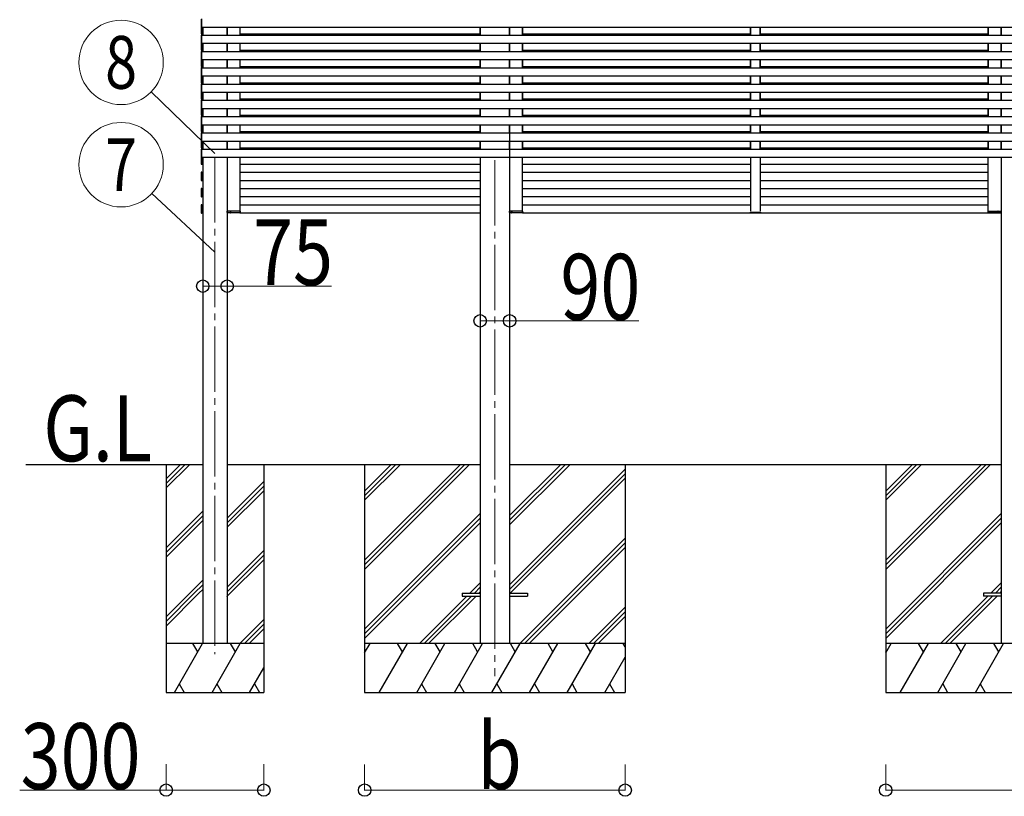
# Model space of a CAD drawing. Units: millimetres. Extents: x 0 to 37845, y 0 to 26730.
# Drawn here: x 9652 to 12675, y 5011 to 7396 of the extents above; entities that cross this region are included whole.
import ezdxf
from ezdxf.enums import TextEntityAlignment as Align

# ---------------------------------------------------------------- set-up
doc = ezdxf.new("R2010")
doc.units = ezdxf.units.MM
doc.linetypes.add('YCENTER_1', pattern=[13, 10, -1, 1, -1])
for name, color, linetype, lineweight in [('YKK_12', 2, 'Continuous', 13), ('YKK_13', 4, 'Continuous', 30), ('YKK_A1', 4, 'Continuous', 30), ('YKK_D', 6, 'Continuous', 13)]:
    doc.layers.add(name, color=color, linetype=linetype, lineweight=lineweight)
doc.styles.add('text-b', font='extslim2.shx', dxfattribs={"width": 0.8, "bigfont": 'extfont2.shx'})

msp = doc.modelspace()

# ---------------------------------------------------------------- linework, layer by layer
at = {"layer": 'YKK_12', "linetype": 'YCENTER_1', "ltscale": 20}
for p, q in [((10251.5, 6973.4), (10251.5, 5447.6)), ((11111, 6964.4), (11111, 5380.3))]:
    msp.add_line(p, q, dxfattribs=at)
at = {"layer": 'YKK_12', "ltscale": 2}
msp.add_line((11896, 6805), (11926, 6805), dxfattribs=at)
at = {"layer": 'YKK_13', "ltscale": 2}
for p, q in [((10289.2, 6807.5), (10289.5, 6807.5)), ((10289.2, 6803.5), (10289.2, 6807.5)), ((10289.5, 6803.5), (10289.2, 6803.5)), ((10289.2, 6803.5), (10289.2, 6803.5)), ((10302, 6807.5), (10289.5, 6807.5)), ((10289.5, 6807.5), (10289.5, 6803.5)), ((10289.5, 6803.5), (10289.5, 6803.5)), ((10289.5, 6803.5), (10302, 6803.5)), ((10298.8, 6803.5), (10298.8, 6807.5)), ((10298.8, 6807.5), (10299.1, 6807.5)), ((10299.1, 6807.5), (10299.1, 6803.5)), ((10299.1, 6807.5), (10299.4, 6807.5)), ((10328.9, 6807.5), (10302, 6807.5)), ((10302, 6803.5), (10328.9, 6803.5)), ((10328.9, 6803.5), (10328.9, 6807.5)), ((10328.9, 6807.5), (10329.2, 6807.5)), ((10329.2, 6807.5), (10329.2, 6803.5)), ((11156.2, 6807.5), (11156.5, 6807.5)), ((11156.2, 6803.5), (11156.2, 6807.5)), ((11156.5, 6803.5), (11156.2, 6803.5)), ((11156.2, 6803.5), (11156.2, 6803.5)), ((11156.3, 6807.5), (11156.6, 6807.5)), ((11156.3, 6803.5), (11156.3, 6807.5)), ((11156.6, 6803.5), (11156.3, 6803.5)), ((11156.3, 6803.5), (11156.3, 6803.5)), ((11166.1, 6807.5), (11156.5, 6807.5)), ((11156.5, 6807.5), (11156.5, 6803.5)), ((11156.5, 6803.5), (11156.5, 6803.5)), ((11156.5, 6803.5), (11166.2, 6803.5)), ((11166.1, 6807.5), (11156.6, 6807.5)), ((11156.6, 6807.5), (11156.6, 6803.5)), ((11156.6, 6803.5), (11156.6, 6803.5)), ((11156.6, 6803.5), (11166.2, 6803.5)), ((11163, 6803.5), (11162.9, 6807.5)), ((11162.9, 6807.5), (11163.2, 6807.5)), ((11162.9, 6803.5), (11162.9, 6807.5)), ((11162.9, 6807.5), (11163.2, 6807.5)), ((11163.2, 6807.5), (11163.3, 6803.5)), ((11163.2, 6807.5), (11163.5, 6807.5)), ((11163.2, 6807.5), (11163.2, 6803.5)), ((11163.2, 6807.5), (11163.5, 6807.5)), ((11195.9, 6807.5), (11166.1, 6807.5)), ((11195.9, 6807.5), (11166.1, 6807.5)), ((11166.2, 6803.5), (11196, 6803.5)), ((11166.2, 6803.5), (11196, 6803.5)), ((11196, 6803.5), (11195.9, 6807.5)), ((11195.9, 6807.5), (11196.2, 6807.5)), ((11196, 6803.5), (11195.9, 6807.5)), ((11195.9, 6807.5), (11196.2, 6807.5)), ((11196.2, 6807.5), (11196.3, 6803.5)), ((11196.2, 6807.5), (11196.3, 6803.5)), ((11895.6, 6803.4), (11895.5, 6805)), ((11895.5, 6805), (11896.5, 6805)), ((11896.5, 6805), (11925.5, 6805)), ((11925.5, 6805), (11926.5, 6805)), ((11926.5, 6805), (11926.4, 6803.4)), ((12625.7, 6807.5), (12625.7, 6803.5)), ((12626, 6807.5), (12625.7, 6807.5)), ((12626, 6803.5), (12626, 6807.5)), ((12626, 6807.5), (12652.9, 6807.5)), ((12652.9, 6803.5), (12626, 6803.5)), ((12652.9, 6807.5), (12665.4, 6807.5)), ((12665.4, 6803.5), (12652.9, 6803.5)), ((12655.8, 6807.5), (12655.5, 6807.5)), ((12656.1, 6807.5), (12655.8, 6807.5)), ((12655.8, 6807.5), (12655.8, 6803.5)), ((12656.1, 6803.5), (12656.1, 6807.5)), ((12665.4, 6807.5), (12665.4, 6803.5)), ((12665.7, 6807.5), (12665.4, 6807.5)), ((12665.4, 6803.5), (12665.4, 6803.5)), ((12665.4, 6803.5), (12665.7, 6803.5)), ((12665.7, 6803.5), (12665.7, 6807.5)), ((12665.7, 6803.5), (12665.7, 6803.5)), ((10302.6, 6802.5), (10290.2, 6802.5)), ((10299.4, 6802.5), (10298.1, 6802.5)), ((10328.2, 6802.5), (10302.6, 6802.5)), ((11165.5, 6802.5), (11157.2, 6802.5)), ((11165.5, 6802.5), (11157.3, 6802.5)), ((11163.5, 6802.5), (11162.2, 6802.5)), ((11163.6, 6802.5), (11162.3, 6802.5)), ((11195.3, 6802.5), (11166.8, 6802.5)), ((11195.3, 6802.5), (11166.8, 6802.5)), ((11925.4, 6802.5), (11896.6, 6802.5)), ((12626.7, 6802.5), (12652.3, 6802.5)), ((12652.3, 6802.5), (12664.7, 6802.5)), ((12655.5, 6802.5), (12656.8, 6802.5))]:
    msp.add_line(p, q, dxfattribs=at)
at = {"layer": 'YKK_13', "ltscale": 20}
for p, q in [((11011, 5634.8), (11011, 5625.8)), ((11011, 5634.8), (11066, 5634.8)), ((11011, 5625.8), (11066, 5625.8)), ((11156, 5634.8), (11211, 5634.8)), ((11156, 5625.8), (11211, 5625.8)), ((11211, 5634.8), (11211, 5625.8)), ((12611, 5634.8), (12611, 5625.8)), ((12666, 5634.8), (12611, 5634.8)), ((12666, 5625.8), (12611, 5625.8))]:
    msp.add_line(p, q, dxfattribs=at)
at = {"layer": 'YKK_13'}
for centre, radius, start, end in [((10290.2, 6803.5), 1, 180, 270), ((10289.4, 6794.9), 8.6, 89.5002, 91.4998), ((10298.1, 6803.5), 1, 270, 0.5), ((10298.9, 6794.9), 8.6, 89.0002, 90.9998), ((10328.2, 6803.5), 1, 270, 0.5), ((10329.1, 6794.9), 8.6, 89.0002, 90.9998), ((11157.2, 6803.5), 1, 180, 270), ((11156.5, 6794.9), 8.6, 89.5002, 91.4998), ((11157.3, 6803.5), 1, 180, 270), ((11156.5, 6794.9), 8.6, 89.5002, 91.4998), ((11162.2, 6803.5), 1, 270, 0.5), ((11162.3, 6803.5), 1, 270, 0.5), ((11163.1, 6794.9), 8.6, 89.0002, 90.9998), ((11163.1, 6794.9), 8.6, 89.0002, 90.9998), ((11195.3, 6803.5), 1, 270, 0.5), ((11195.3, 6803.5), 1, 270, 0.5), ((11196.1, 6794.9), 8.6, 89.0002, 90.9998), ((11196.1, 6794.9), 8.6, 89.0002, 90.9998), ((11896.6, 6803.5), 1, 183.5, 270), ((11925.4, 6803.5), 1, 270, 356.5), ((12626.7, 6803.5), 1, 179.5, 270), ((12625.8, 6794.9), 8.6, 89.0002, 90.9998), ((12655.9, 6794.9), 8.6, 89.0002, 90.9998), ((12656.8, 6803.5), 1, 179.5, 270), ((12664.7, 6803.5), 1, 270, 0), ((12665.5, 6794.9), 8.6, 88.5002, 90.4998)]:
    msp.add_arc(centre, radius, start, end, dxfattribs=at)
for centre, start_param, end_param in [((10290.2, 6803.5), 1.570796, 3.141593), ((10298.1, 6803.5), 3.141593, 4.721116), ((10328.2, 6803.5), 3.141593, 4.721116), ((11157.2, 6803.5), 1.570796, 3.141593), ((11157.3, 6803.5), 1.570796, 3.141593), ((11162.2, 6803.5), 3.141593, 4.721116), ((11162.3, 6803.5), 3.141593, 4.721116), ((11195.3, 6803.5), 3.141593, 4.721116), ((11195.3, 6803.5), 3.141593, 4.721116)]:
    msp.add_ellipse(centre, major_axis=(0, 1), ratio=0.7, start_param=start_param, end_param=end_param, dxfattribs=at)
at = {"layer": 'YKK_13', "extrusion": (0, 0, -1)}
for centre, start_param, end_param in [((12626.7, 6803.5), 3.141593, 4.721116), ((12656.8, 6803.5), 3.141593, 4.721116), ((12664.7, 6803.5), 1.570796, 3.141593)]:
    msp.add_ellipse(centre, major_axis=(0, 1), ratio=0.7, start_param=start_param, end_param=end_param, dxfattribs=at)
at = {"layer": 'YKK_A1', "ltscale": 20}
for p, q in [((10209, 7397.3), (10209, 7374.5)), ((10211.5, 7373.4), (10211.5, 7398.4)), ((10211.5, 7374.4), (10211.5, 7397.4)), ((10211.5, 7352.5), (10211.5, 7377.5)), ((10209, 7376.4), (10209, 7353.6)), ((10209, 7373.4), (15210.5, 7373.4)), ((10209, 7353.6), (10209, 7353.3)), ((10209, 7352.5), (10214, 7352.5)), ((10209, 7348.4), (15210.5, 7348.4)), ((10209, 7347.6), (10209, 7347.3)), ((10209, 7347.3), (10209, 7324.5)), ((10210, 7373.2), (10211.5, 7373.1)), ((10210, 7352.3), (10211.5, 7352.2)), ((10211.5, 7348.7), (10210, 7348.6)), ((10211.5, 7353.5), (10211.5, 7376.5)), ((10211.5, 7373.1), (10211.5, 7374.4)), ((10211.5, 7352.2), (10211.5, 7353.5)), ((10211.5, 7347.4), (10211.5, 7348.7)), ((10211.5, 7323.4), (10211.5, 7348.4)), ((10211.5, 7324.4), (10211.5, 7347.4)), ((10214, 7348.4), (10214, 7373.4)), ((10289, 7348.4), (10289, 7373.4)), ((10329, 7348.4), (10329, 7373.4)), ((10329, 7352.5), (11065.8, 7352.5)), ((11066, 7348.4), (11066, 7373.4)), ((11156.1, 7348.4), (11156.1, 7373.4)), ((11196.2, 7348.4), (11196.2, 7373.4)), ((11196.2, 7348.4), (11196.2, 7373.4)), ((11196.2, 7352.5), (11896, 7352.5)), ((11896, 7348.4), (11896, 7373.4)), ((11896, 7348.4), (11896, 7373.4)), ((11926, 7348.4), (11926, 7373.4)), ((11926, 7348.4), (11926, 7373.4)), ((11926, 7352.5), (12625.8, 7352.5)), ((12625.8, 7348.4), (12625.8, 7373.4)), ((12625.8, 7348.4), (12625.8, 7373.4)), ((12665.8, 7348.4), (12665.8, 7373.4)), ((12665.8, 7348.4), (12665.8, 7373.4)), ((10209, 7326.4), (10209, 7303.6)), ((10209, 7323.4), (15210.5, 7323.4)), ((10210, 7323.2), (10211.5, 7323.1)), ((10211.5, 7302.5), (10211.5, 7327.5)), ((10211.5, 7303.5), (10211.5, 7326.5)), ((10211.5, 7323.1), (10211.5, 7324.4)), ((10214, 7298.4), (10214, 7323.4)), ((10289, 7298.4), (10289, 7323.4)), ((10329, 7298.4), (10329, 7323.4)), ((11066, 7298.4), (11066, 7323.4)), ((11156.1, 7298.4), (11156.1, 7323.4)), ((11196.2, 7298.4), (11196.2, 7323.4)), ((11196.2, 7298.4), (11196.2, 7323.4)), ((11896, 7298.4), (11896, 7323.4)), ((11896, 7298.4), (11896, 7323.4)), ((11926, 7298.4), (11926, 7323.4)), ((11926, 7298.4), (11926, 7323.4)), ((12625.8, 7298.4), (12625.8, 7323.4)), ((12625.8, 7298.4), (12625.8, 7323.4)), ((12665.8, 7298.4), (12665.8, 7323.4)), ((12665.8, 7298.4), (12665.8, 7323.4)), ((10209, 7305.6), (10209, 7305.3)), ((10209, 7303.6), (10209, 7303.3)), ((10209, 7302.5), (10214, 7302.5)), ((10209, 7298.4), (15210.5, 7298.4)), ((10209, 7297.6), (10209, 7297.3)), ((10209, 7297.3), (10209, 7274.5)), ((10210, 7302.3), (10211.5, 7302.2)), ((10211.5, 7298.7), (10210, 7298.6)), ((10211.5, 7304.2), (10211.5, 7305.5)), ((10211.5, 7302.2), (10211.5, 7303.5)), ((10211.5, 7297.4), (10211.5, 7298.7)), ((10211.5, 7273.4), (10211.5, 7298.4)), ((10211.5, 7274.4), (10211.5, 7297.4)), ((10329, 7302.5), (11065.8, 7302.5)), ((11196.2, 7302.5), (11896, 7302.5)), ((11926, 7302.5), (12625.8, 7302.5)), ((10209, 7276.4), (10209, 7253.6)), ((10209, 7273.4), (15210.5, 7273.4)), ((10210, 7273.2), (10211.5, 7273.1)), ((10211.5, 7252.5), (10211.5, 7277.5)), ((10211.5, 7253.5), (10211.5, 7276.5)), ((10211.5, 7273.1), (10211.5, 7274.4)), ((10214, 7248.4), (10214, 7273.4)), ((10289, 7248.4), (10289, 7273.4)), ((10329, 7248.4), (10329, 7273.4)), ((11066, 7248.4), (11066, 7273.4)), ((11156.1, 7248.4), (11156.1, 7273.4)), ((11196.2, 7248.4), (11196.2, 7273.4)), ((11196.2, 7248.4), (11196.2, 7273.4)), ((11896, 7248.4), (11896, 7273.4)), ((11896, 7248.4), (11896, 7273.4)), ((11926, 7248.4), (11926, 7273.4)), ((11926, 7248.4), (11926, 7273.4)), ((12625.8, 7248.4), (12625.8, 7273.4)), ((12625.8, 7248.4), (12625.8, 7273.4)), ((12665.8, 7248.4), (12665.8, 7273.4)), ((12665.8, 7248.4), (12665.8, 7273.4)), ((10209, 7253.6), (10209, 7253.3)), ((10209, 7252.5), (10214, 7252.5)), ((10209, 7248.4), (15210.5, 7248.4)), ((10209, 7247.6), (10209, 7247.3)), ((10209, 7247.3), (10209, 7224.5)), ((10209, 7226.4), (10209, 7203.6)), ((10210, 7252.3), (10211.5, 7252.2)), ((10211.5, 7248.7), (10210, 7248.6)), ((10211.5, 7252.2), (10211.5, 7253.5)), ((10211.5, 7247.4), (10211.5, 7248.7)), ((10211.5, 7223.4), (10211.5, 7248.4)), ((10211.5, 7224.4), (10211.5, 7247.4)), ((10211.5, 7202.5), (10211.5, 7227.5)), ((10211.5, 7203.5), (10211.5, 7226.5)), ((10329, 7252.5), (11065.8, 7252.5)), ((11196.2, 7252.5), (11896, 7252.5)), ((11926, 7252.5), (12625.8, 7252.5)), ((10209, 7224.5), (10209, 7224.2)), ((10209, 7223.4), (15210.5, 7223.4)), ((10209, 7203.6), (10209, 7203.3)), ((10209, 7202.5), (10214, 7202.5)), ((10209, 7198.4), (15210.5, 7198.4)), ((10209, 7197.6), (10209, 7197.3)), ((10209, 7197.3), (10209, 7174.5)), ((10210, 7223.2), (10211.5, 7223.1)), ((10210, 7202.3), (10211.5, 7202.2)), ((10211.5, 7198.7), (10210, 7198.6)), ((10211.5, 7223.1), (10211.5, 7224.4)), ((10211.5, 7202.2), (10211.5, 7203.5)), ((10211.5, 7197.4), (10211.5, 7198.7)), ((10211.5, 7173.4), (10211.5, 7198.4)), ((10211.5, 7174.4), (10211.5, 7197.4)), ((10214, 7198.4), (10214, 7223.4)), ((10289, 7198.4), (10289, 7223.4)), ((10329, 7198.4), (10329, 7223.4)), ((10329, 7202.5), (11065.8, 7202.5)), ((11066, 7198.4), (11066, 7223.4)), ((11156.1, 7198.4), (11156.1, 7223.4)), ((11196.2, 7198.4), (11196.2, 7223.4)), ((11196.2, 7198.4), (11196.2, 7223.4)), ((11196.2, 7202.5), (11896, 7202.5)), ((11896, 7198.4), (11896, 7223.4)), ((11896, 7198.4), (11896, 7223.4)), ((11926, 7198.4), (11926, 7223.4)), ((11926, 7198.4), (11926, 7223.4)), ((11926, 7202.5), (12625.8, 7202.5)), ((12625.8, 7198.4), (12625.8, 7223.4)), ((12625.8, 7198.4), (12625.8, 7223.4)), ((12665.8, 7198.4), (12665.8, 7223.4)), ((12665.8, 7198.4), (12665.8, 7223.4)), ((10209, 7176.7), (10209, 7176.4)), ((10209, 7176.5), (10209, 7176.2)), ((10209, 7176.4), (10209, 7153.6)), ((10209, 7174.5), (10209, 7174.2)), ((10209, 7173.4), (15210.5, 7173.4)), ((10210, 7173.2), (10211.5, 7173.1)), ((10211.5, 7176.5), (10211.5, 7177.8)), ((10211.5, 7152.5), (10211.5, 7177.5)), ((10211.5, 7153.5), (10211.5, 7176.5)), ((10211.5, 7175.1), (10211.5, 7176.4)), ((10211.5, 7173.1), (10211.5, 7174.4)), ((10214, 7148.4), (10214, 7173.4)), ((10289, 7148.4), (10289, 7173.4)), ((10329, 7148.4), (10329, 7173.4)), ((11066, 7148.4), (11066, 7173.4)), ((11156.1, 7148.4), (11156.1, 7173.4)), ((11196.2, 7148.4), (11196.2, 7173.4)), ((11196.2, 7148.4), (11196.2, 7173.4)), ((11896, 7148.4), (11896, 7173.4)), ((11896, 7148.4), (11896, 7173.4)), ((11926, 7148.4), (11926, 7173.4)), ((11926, 7148.4), (11926, 7173.4)), ((12625.8, 7148.4), (12625.8, 7173.4)), ((12625.8, 7148.4), (12625.8, 7173.4)), ((12665.8, 7148.4), (12665.8, 7173.4)), ((12665.8, 7148.4), (12665.8, 7173.4)), ((10209, 7155.6), (10209, 7155.3)), ((10209, 7153.6), (10209, 7153.3)), ((10209, 7152.5), (10214, 7152.5)), ((10209, 7148.4), (15210.5, 7148.4)), ((10209, 7147.6), (10209, 7147.3)), ((10209, 7147.3), (10209, 7124.5)), ((10210, 7152.3), (10211.5, 7152.2)), ((10211.5, 7148.7), (10210, 7148.6)), ((10211.5, 7154.2), (10211.5, 7155.5)), ((10211.5, 7152.2), (10211.5, 7153.5)), ((10211.5, 7147.4), (10211.5, 7148.7)), ((10211.5, 7123.4), (10211.5, 7148.4)), ((10211.5, 7124.4), (10211.5, 7147.4)), ((10329, 7152.5), (11065.8, 7152.5)), ((11196.2, 7152.5), (11896, 7152.5)), ((11926, 7152.5), (12625.8, 7152.5)), ((10209, 7126.4), (10209, 7103.6)), ((10209, 7124.5), (10209, 7124.2)), ((10209, 7123.4), (15210.5, 7123.4)), ((10210, 7123.2), (10211.5, 7123.1)), ((10211.5, 7102.5), (10211.5, 7127.5)), ((10211.5, 7103.5), (10211.5, 7126.5)), ((10211.5, 7123.1), (10211.5, 7124.4)), ((10214, 7098.4), (10214, 7123.4)), ((10289, 7098.4), (10289, 7123.4)), ((10329, 7098.4), (10329, 7123.4)), ((11066, 7098.4), (11066, 7123.4)), ((11156.1, 7098.4), (11156.1, 7123.4)), ((11196.2, 7098.4), (11196.2, 7123.4)), ((11196.2, 7098.4), (11196.2, 7123.4)), ((11896, 7098.4), (11896, 7123.4)), ((11896, 7098.4), (11896, 7123.4)), ((11926, 7098.4), (11926, 7123.4)), ((11926, 7098.4), (11926, 7123.4)), ((12625.8, 7098.4), (12625.8, 7123.4)), ((12625.8, 7098.4), (12625.8, 7123.4)), ((12665.8, 7098.4), (12665.8, 7123.4)), ((12665.8, 7098.4), (12665.8, 7123.4)), ((10209, 7103.6), (10209, 7103.3)), ((10209, 7102.5), (10214, 7102.5)), ((10209, 7098.4), (15210.5, 7098.4)), ((10209, 7097.6), (10209, 7097.3)), ((10209, 7097.3), (10209, 7074.5)), ((10209, 7076.4), (10209, 7053.6)), ((10210, 7102.3), (10211.5, 7102.2)), ((10211.5, 7098.7), (10210, 7098.6)), ((10211.5, 7102.2), (10211.5, 7103.5)), ((10211.5, 7097.4), (10211.5, 7098.7)), ((10211.5, 7073.4), (10211.5, 7098.4)), ((10211.5, 7074.4), (10211.5, 7097.4)), ((10211.5, 7052.5), (10211.5, 7077.5)), ((10211.5, 7053.5), (10211.5, 7076.5)), ((10329, 7102.5), (11065.8, 7102.5)), ((11196.2, 7102.5), (11896, 7102.5)), ((11926, 7102.5), (12625.8, 7102.5)), ((10209, 7074.5), (10209, 7074.2)), ((10209, 7073.4), (15210.5, 7073.4)), ((10209, 7053.6), (10209, 7053.3)), ((10209, 7052.5), (10214, 7052.5)), ((10209, 7048.4), (15210.5, 7048.4)), ((10209, 7047.6), (10209, 7047.3)), ((10209, 7047.3), (10209, 7024.5)), ((10210, 7073.2), (10211.5, 7073.1)), ((10210, 7052.3), (10211.5, 7052.2)), ((10211.5, 7048.7), (10210, 7048.6)), ((10211.5, 7073.1), (10211.5, 7074.4)), ((10211.5, 7052.2), (10211.5, 7053.5)), ((10211.5, 7047.4), (10211.5, 7048.7)), ((10211.5, 7023.4), (10211.5, 7048.4)), ((10211.5, 7024.4), (10211.5, 7047.4)), ((10214, 7048.4), (10214, 7073.4)), ((10289, 7048.4), (10289, 7073.4)), ((10329, 7048.4), (10329, 7073.4)), ((10329, 7052.5), (11065.8, 7052.5)), ((11066, 7074), (11066, 7048.4)), ((11066, 7048.4), (11066, 7073.4)), ((11156.1, 7074), (11156, 6205.3)), ((11156.1, 7048.4), (11156.1, 7073.4)), ((11196.2, 7048.4), (11196.2, 7073.4)), ((11196.2, 7048.4), (11196.2, 7073.4)), ((11196.2, 7048.4), (11196.2, 7073.4)), ((11196.2, 7052.5), (11896, 7052.5)), ((11896, 7048.4), (11896, 7073.4)), ((11896, 7048.4), (11896, 7073.4)), ((11896, 7048.4), (11896, 7073.4)), ((11926, 7048.4), (11926, 7073.4)), ((11926, 7048.4), (11926, 7073.4)), ((11926, 7048.4), (11926, 7073.4)), ((11926, 7052.5), (12625.8, 7052.5)), ((12625.8, 7048.4), (12625.8, 7073.4)), ((12625.8, 7048.4), (12625.8, 7073.4)), ((12625.8, 7048.4), (12625.8, 7073.4)), ((12665.8, 7048.4), (12665.8, 7073.4)), ((12665.8, 7048.4), (12665.8, 7073.4)), ((12665.8, 7048.4), (12665.8, 7073.4)), ((10209, 7026.4), (10209, 7003.6)), ((10209, 7024.5), (10209, 7024.2)), ((10209, 7023.4), (15210.5, 7023.4)), ((10210, 7023.2), (10211.5, 7023.1)), ((10211.5, 7002.5), (10211.5, 7027.5)), ((10211.5, 7003.5), (10211.5, 7026.5)), ((10211.5, 7025.1), (10211.5, 7026.4)), ((10211.5, 7023.1), (10211.5, 7024.4)), ((10214, 6998.4), (10214, 7023.4)), ((10289, 6998.4), (10289, 7023.4)), ((10329, 6998.4), (10329, 7023.4)), ((11066, 7023.4), (11066, 6998.4)), ((11066, 6998.4), (11066, 7023.4)), ((11156.1, 6998.4), (11156.1, 7023.4)), ((11196.2, 6998.4), (11196.2, 7023.4)), ((11196.2, 6998.4), (11196.2, 7023.4)), ((11196.2, 6998.4), (11196.2, 7023.4)), ((11896, 6998.4), (11896, 7023.4)), ((11896, 6998.4), (11896, 7023.4)), ((11896, 6998.4), (11896, 7023.4)), ((11926, 6998.4), (11926, 7023.4)), ((11926, 6998.4), (11926, 7023.4)), ((11926, 6998.4), (11926, 7023.4)), ((12625.8, 6998.4), (12625.8, 7023.4)), ((12625.8, 6998.4), (12625.8, 7023.4)), ((12625.8, 6998.4), (12625.8, 7023.4)), ((12665.8, 6998.4), (12665.8, 7023.4)), ((12665.8, 6998.4), (12665.8, 7023.4)), ((12665.8, 6998.4), (12665.8, 7023.4)), ((10209, 7005.6), (10209, 7005.3)), ((10209, 7003.6), (10209, 7003.3)), ((10209, 7002.5), (10214, 7002.5)), ((10209, 6998.4), (15210.5, 6998.4)), ((10209, 6997.6), (10209, 6997.3)), ((10209, 6997.3), (10209, 6974.5)), ((10210, 7002.3), (10211.5, 7002.2)), ((10211.5, 6998.7), (10210, 6998.6)), ((10211.5, 7004.2), (10211.5, 7005.5)), ((10211.5, 7002.2), (10211.5, 7003.5)), ((10211.5, 6997.4), (10211.5, 6998.7)), ((10211.5, 6973.4), (10211.5, 6998.4)), ((10211.5, 6974.4), (10211.5, 6997.4)), ((10329, 7002.5), (11065.8, 7002.5)), ((11196.2, 7002.5), (11896, 7002.5)), ((11926, 7002.5), (12625.8, 7002.5)), ((10209, 6976.4), (10209, 6953.6)), ((10209, 6974.5), (10209, 6974.2)), ((10210, 6973.2), (10211.5, 6973.1)), ((10211.5, 6952.5), (10211.5, 6977.5)), ((10211.5, 6953.5), (10211.5, 6976.5)), ((10211.5, 6973.1), (10211.5, 6974.4)), ((10211.5, 6973.4), (15210.5, 6973.4)), ((10329, 6807.5), (10329, 6973.4)), ((11066, 6973.4), (11066, 6205.3)), ((11196.2, 6807.5), (11196.2, 6973.4)), ((12625.8, 6807.5), (12625.8, 6973.4)), ((12665.8, 6973.4), (12665.8, 5480.3)), ((10209, 6953.6), (10209, 6953.3)), ((10209, 6952.5), (10214, 6952.5)), ((10209, 6927.5), (10214, 6927.5)), ((10209, 6926.7), (10209, 6926.4)), ((10209, 6926.4), (10209, 6903.6)), ((10210, 6952.3), (10211.5, 6952.2)), ((10211.5, 6927.8), (10210, 6927.7)), ((10211.5, 6952.2), (10211.5, 6953.5)), ((10211.5, 6926.5), (10211.5, 6927.8)), ((10211.5, 6902.5), (10211.5, 6927.5)), ((10211.5, 6903.5), (10211.5, 6926.5)), ((10329, 6952.5), (11065.8, 6952.5)), ((10329, 6927.5), (11065.8, 6927.5)), ((11196.2, 6952.5), (11896, 6952.5)), ((11196.2, 6927.5), (11896, 6927.5)), ((11926, 6952.5), (12625.8, 6952.5)), ((11926, 6927.5), (12625.8, 6927.5)), ((10209, 6903.6), (10209, 6903.3)), ((10209, 6902.5), (10214, 6902.5)), ((10210, 6902.3), (10211.5, 6902.2)), ((10211.5, 6902.2), (10211.5, 6903.5)), ((10329, 6902.5), (11065.8, 6902.5)), ((11196.2, 6902.5), (11896, 6902.5)), ((11926, 6902.5), (12625.8, 6902.5)), ((10209, 6877.5), (10214, 6877.5)), ((10209, 6876.7), (10209, 6876.4)), ((10209, 6876.4), (10209, 6853.6)), ((10211.5, 6877.8), (10210, 6877.7)), ((10211.5, 6876.5), (10211.5, 6877.8)), ((10211.5, 6852.5), (10211.5, 6877.5)), ((10211.5, 6853.5), (10211.5, 6876.5)), ((10329, 6877.5), (11065.8, 6877.5)), ((11196.2, 6877.5), (11896, 6877.5)), ((11926, 6877.5), (12625.8, 6877.5)), ((10209, 6855.6), (10209, 6855.3)), ((10209, 6853.6), (10209, 6853.3)), ((10209, 6852.5), (10214, 6852.5)), ((10210, 6852.3), (10211.5, 6852.2)), ((10211.5, 6854.2), (10211.5, 6855.5)), ((10211.5, 6852.2), (10211.5, 6853.5)), ((10329, 6852.5), (11065.8, 6852.5)), ((11196.2, 6852.5), (11896, 6852.5)), ((11926, 6852.5), (12625.8, 6852.5)), ((10209, 6827.5), (10214, 6827.5)), ((10209, 6826.7), (10209, 6826.4)), ((10209, 6826.4), (10209, 6803.6)), ((10209, 6803.6), (10209, 6803.3)), ((10211.5, 6827.8), (10210, 6827.7)), ((10211.5, 6826.5), (10211.5, 6827.8)), ((10211.5, 6802.5), (10211.5, 6827.5)), ((10211.5, 6803.5), (10211.5, 6826.5)), ((10211.5, 6802.2), (10211.5, 6803.5)), ((10329, 6827.5), (11065.8, 6827.5)), ((11196.2, 6827.5), (11896, 6827.5)), ((11926, 6827.5), (12625.8, 6827.5)), ((10209, 6802.5), (10214, 6802.5)), ((10210, 6802.3), (10211.5, 6802.2)), ((10329, 6802.5), (11065.8, 6802.5)), ((11196.2, 6802.5), (11896, 6802.5)), ((11896, 6802.5), (12625.8, 6802.5)), ((11066, 6205.3), (11066, 5480.3)), ((11156, 6205.3), (11156, 5480.3)), ((9670.6, 6030.3), (10214, 6030.3)), ((10101.5, 6030.3), (10101.5, 5330.3)), ((10101.5, 5986.4), (10145.5, 6030.3)), ((10101.5, 5972.2), (10159.7, 6030.3)), ((10101.5, 5958.1), (10173.8, 6030.3)), ((10289, 6030.3), (11066, 6030.3)), ((10401.5, 6030.3), (10401.5, 5330.3)), ((10711, 6030.3), (10711, 5330.3)), ((10711, 5736.4), (11005, 6030.3)), ((10711, 5722.2), (11019.2, 6030.3)), ((10711, 5708.1), (11033.3, 6030.3)), ((10711, 5948.5), (10792.9, 6030.3)), ((10711, 5934.3), (10807, 6030.3)), ((10711, 5920.2), (10821.2, 6030.3)), ((11156, 5844.7), (11341.7, 6030.3)), ((11156, 5858.8), (11327.5, 6030.3)), ((11156, 5873), (11313.4, 6030.3)), ((11156, 6030.3), (12665.8, 6030.3)), ((11511, 6030.3), (11511, 5330.3)), ((12311, 6030.3), (12311, 5330.3)), ((12311, 5736.4), (12605, 6030.3)), ((12311, 5722.2), (12619.2, 6030.3)), ((12311, 5708.1), (12633.3, 6030.3)), ((12311, 5948.5), (12392.9, 6030.3)), ((12311, 5934.3), (12407, 6030.3)), ((12311, 5920.2), (12421.2, 6030.3)), ((11156, 5660.9), (11511, 6015.9)), ((11156, 5646.7), (11511, 6001.7)), ((11158.3, 5634.8), (11511, 5987.6)), ((10289, 5865.5), (10401.5, 5978)), ((10289, 5851.3), (10401.5, 5963.8)), ((10289, 5837.2), (10401.5, 5949.7)), ((10101.5, 5774.2), (10214, 5886.7)), ((10101.5, 5760.1), (10214, 5872.6)), ((10711, 5524.2), (11066, 5879.2)), ((12311, 5524.2), (12666, 5879.2)), ((10101.5, 5745.9), (10214, 5858.4)), ((10711, 5510.1), (11066, 5865.1)), ((10711, 5495.9), (11066, 5850.9)), ((12311, 5510.1), (12666, 5865.1)), ((12311, 5495.9), (12666, 5850.9)), ((11187.6, 5480.3), (11511, 5803.7)), ((11201.8, 5480.3), (11511, 5789.6)), ((11215.9, 5480.3), (11511, 5775.4)), ((10289, 5653.4), (10401.5, 5765.9)), ((10289, 5639.2), (10401.5, 5751.7)), ((10289.4, 5625.5), (10401.5, 5737.6)), ((10173.9, 5634.5), (10214, 5674.6)), ((10188, 5634.5), (10214, 5660.5)), ((11033.8, 5634.8), (11066, 5667.1)), ((12633.8, 5634.8), (12666, 5667.1)), ((10101.5, 5562.1), (10173.9, 5634.5)), ((10101.5, 5548), (10188, 5634.5)), ((10101.5, 5533.8), (10202.2, 5634.5)), ((10202.2, 5634.5), (10214, 5646.3)), ((10289, 5625.1), (10289.4, 5625.5)), ((10879.3, 5480.3), (11024.8, 5625.8)), ((10893.4, 5480.3), (11038.9, 5625.8)), ((10907.6, 5480.3), (11053.1, 5625.8)), ((11047.9, 5634.8), (11066, 5653)), ((11062.1, 5634.8), (11066, 5638.8)), ((12479.3, 5480.3), (12624.8, 5625.8)), ((12493.4, 5480.3), (12638.9, 5625.8)), ((12507.6, 5480.3), (12653.1, 5625.8)), ((12647.9, 5634.8), (12666, 5653)), ((12662.1, 5634.8), (12666, 5638.8)), ((11399.8, 5480.3), (11511, 5591.6)), ((11413.9, 5480.3), (11511, 5577.5)), ((11428.1, 5480.3), (11511, 5563.3)), ((10328.1, 5480.3), (10401.5, 5553.7)), ((10342.3, 5480.3), (10401.5, 5539.6)), ((10356.4, 5480.3), (10401.5, 5525.4)), ((10401.5, 5480.3), (10101.5, 5480.3)), ((10127, 5330.3), (10213.6, 5480.3)), ((10198.6, 5454.4), (10183.6, 5480.3)), ((10242.5, 5330.3), (10329.1, 5480.3)), ((10314.1, 5454.4), (10299.1, 5480.3)), ((11511, 5480.3), (10711, 5480.3)), ((10711, 5451.4), (10727.7, 5480.3)), ((10755.6, 5330.3), (10842.2, 5480.3)), ((10827.2, 5454.4), (10812.2, 5480.3)), ((10871, 5330.3), (10957.6, 5480.3)), ((10942.6, 5454.4), (10927.6, 5480.3)), ((10986.5, 5330.3), (11073.1, 5480.3)), ((11058.1, 5454.4), (11043.1, 5480.3)), ((11102, 5330.3), (11188.6, 5480.3)), ((11173.6, 5454.4), (11158.6, 5480.3)), ((11217.5, 5330.3), (11304.1, 5480.3)), ((11289.1, 5454.4), (11274.1, 5480.3)), ((11332.9, 5330.3), (11419.5, 5480.3)), ((11404.5, 5454.4), (11389.5, 5480.3)), ((11511, 5469.9), (11505, 5480.3)), ((13111, 5480.3), (12311, 5480.3)), ((12311, 5451.4), (12327.7, 5480.3)), ((12355.6, 5330.3), (12442.2, 5480.3)), ((12427.2, 5454.4), (12412.2, 5480.3)), ((12471, 5330.3), (12557.6, 5480.3)), ((12542.6, 5454.4), (12527.6, 5480.3)), ((12586.5, 5330.3), (12673.1, 5480.3)), ((12658.1, 5454.4), (12643.1, 5480.3)), ((10712.7, 5454.4), (10711, 5457.3)), ((12312.7, 5454.4), (12311, 5457.3)), ((11448.4, 5330.3), (11511, 5438.8)), ((10358, 5330.3), (10401.5, 5405.8)), ((10142, 5356.3), (10157, 5330.3)), ((10257.5, 5356.3), (10272.5, 5330.3)), ((10373, 5356.3), (10388, 5330.3)), ((10886, 5356.3), (10901, 5330.3)), ((11001.5, 5356.3), (11016.5, 5330.3)), ((11117, 5356.3), (11132, 5330.3)), ((11232.5, 5356.3), (11247.5, 5330.3)), ((11347.9, 5356.3), (11362.9, 5330.3)), ((11463.4, 5356.3), (11478.4, 5330.3)), ((12486, 5356.3), (12501, 5330.3)), ((12601.5, 5356.3), (12616.5, 5330.3)), ((10101.5, 5330.3), (10401.5, 5330.3)), ((10711, 5330.3), (11511, 5330.3)), ((12311, 5330.3), (13111, 5330.3))]:
    msp.add_line(p, q, dxfattribs=at)
at = {"layer": 'YKK_A1'}
for p, q in [((10214, 7373.4), (10214, 7348.4)), ((10289, 7373.4), (10289, 7348.4)), ((11066, 7373.4), (11066, 7348.4)), ((11156.1, 7373.4), (11156.1, 7348.4)), ((11196.2, 7373.4), (11196.2, 7348.4)), ((11896, 7373.4), (11896, 7348.4)), ((11926, 7373.4), (11926, 7348.4)), ((12625.8, 7373.4), (12625.8, 7348.4)), ((12665.8, 7373.4), (12665.8, 7348.4)), ((10214, 7323.4), (10214, 7298.4)), ((10289, 7323.4), (10289, 7298.4)), ((11066, 7323.4), (11066, 7298.4)), ((11156.1, 7323.4), (11156.1, 7298.4)), ((11196.2, 7323.4), (11196.2, 7298.4)), ((11896, 7323.4), (11896, 7298.4)), ((11926, 7323.4), (11926, 7298.4)), ((12625.8, 7323.4), (12625.8, 7298.4)), ((12665.8, 7323.4), (12665.8, 7298.4)), ((10214, 7273.4), (10214, 7248.4)), ((10289, 7273.4), (10289, 7248.4)), ((11066, 7273.4), (11066, 7248.4)), ((11156.1, 7273.4), (11156.1, 7248.4)), ((11196.2, 7273.4), (11196.2, 7248.4)), ((11896, 7273.4), (11896, 7248.4)), ((11926, 7273.4), (11926, 7248.4)), ((12625.8, 7273.4), (12625.8, 7248.4)), ((12665.8, 7273.4), (12665.8, 7248.4)), ((10214, 7223.4), (10214, 7198.4)), ((10289, 7223.4), (10289, 7198.4)), ((11066, 7223.4), (11066, 7198.4)), ((11156.1, 7223.4), (11156.1, 7198.4)), ((11196.2, 7223.4), (11196.2, 7198.4)), ((11896, 7223.4), (11896, 7198.4)), ((11926, 7223.4), (11926, 7198.4)), ((12625.8, 7223.4), (12625.8, 7198.4)), ((12665.8, 7223.4), (12665.8, 7198.4)), ((10214, 7173.4), (10214, 7148.4)), ((10289, 7173.4), (10289, 7148.4)), ((11066, 7173.4), (11066, 7148.4)), ((11156.1, 7173.4), (11156.1, 7148.4)), ((11196.2, 7173.4), (11196.2, 7148.4)), ((11896, 7173.4), (11896, 7148.4)), ((11926, 7173.4), (11926, 7148.4)), ((12625.8, 7173.4), (12625.8, 7148.4)), ((12665.8, 7173.4), (12665.8, 7148.4)), ((10214, 7123.4), (10214, 7098.4)), ((10289, 7123.4), (10289, 7098.4)), ((11066, 7123.4), (11066, 7098.4)), ((11156.1, 7123.4), (11156.1, 7098.4)), ((11196.2, 7123.4), (11196.2, 7098.4)), ((11896, 7123.4), (11896, 7098.4)), ((11926, 7123.4), (11926, 7098.4)), ((12625.8, 7123.4), (12625.8, 7098.4)), ((12665.8, 7123.4), (12665.8, 7098.4)), ((10214, 7073.4), (10214, 7048.4)), ((10289, 7073.4), (10289, 7048.4)), ((11066, 7073.4), (11066, 7048.4)), ((11156.1, 7073.4), (11156.1, 7048.4)), ((11196.2, 7073.4), (11196.2, 7048.4)), ((11896, 7073.4), (11896, 7048.4)), ((11926, 7073.4), (11926, 7048.4)), ((12625.8, 7073.4), (12625.8, 7048.4)), ((12665.8, 7073.4), (12665.8, 7048.4)), ((10214, 7023.4), (10214, 6998.4)), ((10289, 7023.4), (10289, 6998.4)), ((11066, 7023.4), (11066, 6998.4)), ((11156.1, 7023.4), (11156.1, 6998.4)), ((11196.2, 7023.4), (11196.2, 6998.4)), ((11896, 7023.4), (11896, 6998.4)), ((11926, 7023.4), (11926, 6998.4)), ((12625.8, 7023.4), (12625.8, 6998.4)), ((12665.8, 7023.4), (12665.8, 6998.4)), ((10214, 6973.4), (10214, 5480.1)), ((10289, 6973.4), (10289, 5480.1))]:
    msp.add_line(p, q, dxfattribs=at)
at = {"layer": 'YKK_A1', "ltscale": 2}
for p, q in [((11896, 6973.4), (11896, 6807.5)), ((11926, 6973.4), (11926, 6807.5))]:
    msp.add_line(p, q, dxfattribs=at)
at = {"layer": 'YKK_A1'}
for centre, start, end in [((10210, 7374.2), 180, 266.5), ((10210, 7353.3), 180, 266.5), ((10210, 7347.6), 93.5, 180), ((10210, 7324.2), 180, 266.5), ((10210, 7303.3), 180, 266.5), ((10210, 7297.6), 93.5, 180), ((10210, 7274.2), 180, 266.5), ((10210, 7253.3), 180, 266.5), ((10210, 7247.6), 93.5, 180), ((10210, 7224.2), 180, 266.5), ((10210, 7203.3), 180, 266.5), ((10210, 7197.6), 93.5, 180), ((10210, 7174.2), 180, 266.5), ((10210, 7153.3), 180, 266.5), ((10210, 7147.6), 93.5, 180), ((10210, 7124.2), 180, 266.5), ((10210, 7103.3), 180, 266.5), ((10210, 7097.6), 93.5, 180), ((10210, 7074.2), 180, 266.5), ((10210, 7053.3), 180, 266.5), ((10210, 7047.6), 93.5, 180), ((10210, 7024.2), 180, 266.5), ((10210, 7003.3), 180, 266.5), ((10210, 6997.6), 93.5, 180), ((10210, 6974.2), 180, 266.5), ((10210, 6953.3), 180, 266.5), ((10210, 6926.7), 93.5, 180), ((10210, 6903.3), 180, 266.5), ((10210, 6876.7), 93.5, 180), ((10210, 6853.3), 180, 266.5), ((10210, 6826.7), 93.5, 180), ((10210, 6803.3), 180, 266.5)]:
    msp.add_arc(centre, 1, start, end, dxfattribs=at)
at = {"layer": 'YKK_D'}
for p, q in [((10251.5, 6984.7), (10056, 7174.6)), ((10251.5, 6682.5), (10058, 6862.5)), ((10214, 6577.8), (10289, 6577.8)), ((10289, 6577.8), (10609.1, 6577.8)), ((11065.8, 6497.6), (11065.8, 6470.3)), ((11065.8, 6471.3), (11156.2, 6471.3)), ((11156.2, 6499.5), (11156.2, 6470.3)), ((11156.2, 6471.3), (11552.8, 6471.3)), ((10101.5, 5110.3), (10101.5, 5029.3)), ((10401.5, 5110.3), (10401.5, 5029.3)), ((10711, 5109.3), (10711, 5029.3)), ((11511, 5109.3), (11511, 5029.3)), ((12311, 5109.3), (12311, 5029.3)), ((10101.5, 5030.3), (9651.8, 5030.3)), ((10401.5, 5030.3), (10101.5, 5030.3)), ((10711, 5030.3), (11511, 5030.3)), ((12311, 5030.3), (13111, 5030.3))]:
    msp.add_line(p, q, dxfattribs=at)
for centre in [(9963.1, 7264.9), (9963.1, 6950.7)]:
    msp.add_circle(centre, 129.6, dxfattribs=at)
at = {"layer": 'YKK_D', "linetype": 'ByBlock', "lineweight": -2}
for centre in [(10214, 6577.8), (10289, 6577.8), (11065.8, 6471.3), (11156.2, 6471.3), (10101.5, 5030.3), (10401.5, 5030.3), (10711, 5030.3), (11511, 5030.3), (12311, 5030.3)]:
    msp.add_circle(centre, 19.1, dxfattribs=at)

# ---------------------------------------------------------------- texts
at = {"layer": 'YKK_A1', "style": 'text-b', "width": 0.8}
msp.add_text('G.L', height=202.5, dxfattribs=at).set_placement((9724.3, 6040))
at = {"layer": 'YKK_D', "style": 'text-b', "width": 0.8}
for s, p in [('8', (9963.1, 7264.9)), ('7', (9963.1, 6950.7))]:
    msp.add_text(s, height=162, dxfattribs=at).set_placement(p, align=Align.MIDDLE_CENTER)
for s, p in [('75', (10368.5, 6580.8)), ('90', (11312.2, 6474.3)), ('300', (9654.8, 5033.3)), ('b', (11057, 5033.3))]:
    msp.add_text(s, height=202.5, dxfattribs=at).set_placement(p)

doc.saveas('drawing.dxf')
